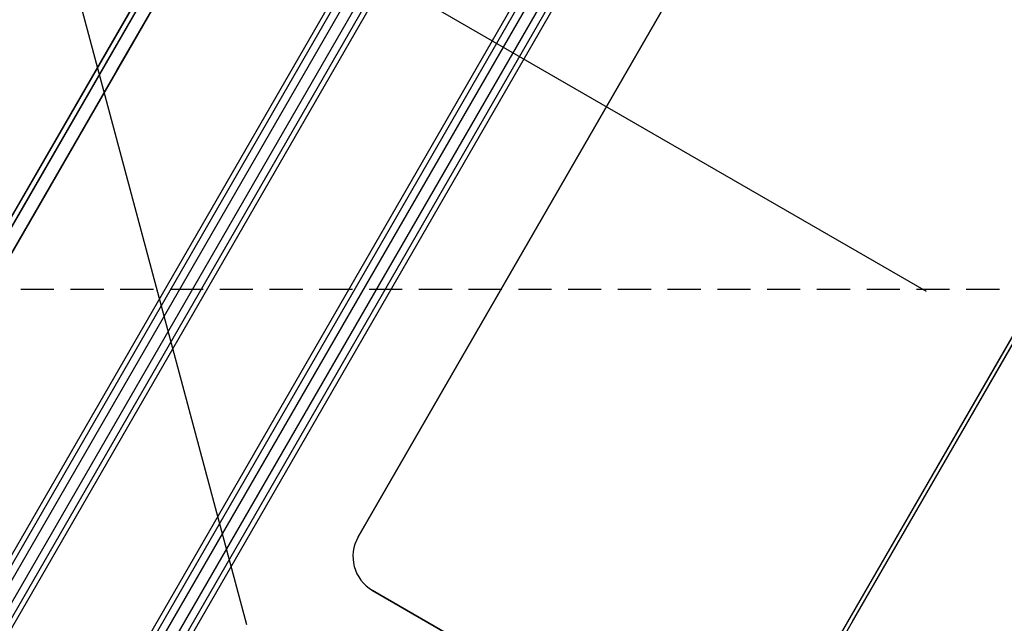
# Model space of a CAD drawing. Units: millimetres. Extents: x 23849 to 42288, y -3850 to 13677.
# Drawn here: x 27849 to 27925, y 8735 to 8782 of the extents above; entities that cross this region are included whole.
import ezdxf

# ---------------------------------------------------------------- set-up
doc = ezdxf.new("R2010")
doc.units = ezdxf.units.MM
doc.header["$LTSCALE"] = 0.4
doc.linetypes.add('CENTRO2', pattern=[28.575, 19.05, -3.175, 3.175, -3.175])
doc.linetypes.add('TRAZOS2', pattern=[9.525, 6.35, -3.175])
for name, color, linetype in [('Anotaciones Finas', 3, 'Continuous'), ('Anotaciones Medias', 3, 'Continuous'), ('Contornos Ocultos', 6, 'TRAZOS2'), ('Ejes', 2, 'CENTRO2')]:
    doc.layers.add(name, color=color, linetype=linetype)

# ---------------------------------------------------------------- blocks, each defined once
blk = doc.blocks.new('A$C300273D3')
at = {"layer": 'Contornos Ocultos'}
blk.add_circle((-6, 0.05), 667.5, dxfattribs=at)
blk = doc.blocks.new('A$C37086315')
at = {"layer": 'Anotaciones Finas'}
for p, q in [((57.9978, 49.5751), (53.5847, 49.5751)), ((53.5985, 49.5751), (58.0117, 49.5751)), ((57.9978, 49.5518), (53.5985, 49.5518)), ((53.5985, 49.5518), (57.9978, 49.5518)), ((53.8166, 49.5507), (54.8177, 49.5506)), ((54.8177, 49.5506), (55.7984, 49.5505)), ((53.8163, 49.4905), (54.8175, 49.4904)), ((54.8175, 49.4904), (55.7984, 49.4904)), ((51.4662, 48.7743), (60.1301, 48.7743)), ((60.1299, 48.7979), (51.4665, 48.7979)), ((51.4659, 48.7388), (60.1305, 48.7388)), ((60.1305, 48.6884), (51.4659, 48.6884)), ((60.1301, 48.6533), (51.4662, 48.6533)), ((51.4665, 48.6299), (60.1299, 48.6299)), ((51.4662, 48.0423), (60.1301, 48.0423)), ((60.1299, 48.0659), (51.4665, 48.0659)), ((51.4659, 48.0068), (60.1305, 48.0068)), ((60.1305, 47.9564), (51.4659, 47.9564)), ((60.1301, 47.9213), (51.4662, 47.9213)), ((51.4665, 47.8979), (60.1299, 47.8979)), ((58.0782, 47.4598), (53.5182, 47.4598)), ((53.5182, 47.4598), (58.0782, 47.4598)), ((53.3382, 47.2798), (53.3382, 44.6398)), ((53.3382, 44.6398), (53.3382, 47.2798)), ((58.2582, 45.3178), (53.3382, 45.3178)), ((53.3382, 45.3178), (58.2582, 45.3178)), ((53.3382, 45.2998), (57.2802, 45.2998)), ((58.2582, 45.2998), (54.3162, 45.2998))]:
    blk.add_line(p, q, dxfattribs=at)
for points in [[(55.7979, 49.5505), (54.972, 49.5505), (52.8566, 49.5508)], [(55.7979, 49.4904), (54.9719, 49.4904), (52.8561, 49.4907)]]:
    blk.add_lwpolyline(points, dxfattribs=at)
for radius in [46.65, 46.53]:
    blk.add_circle((55.7982, 50.5858), radius, dxfattribs=at)
blk.add_arc((53.5182, 47.2798), 0.18, 90, 180, dxfattribs=at)
blk.add_arc((53.5182, 47.2798), 0.18, 90, 180, dxfattribs=at)
at = {"layer": 'Anotaciones Medias'}
for radius in [46.8, 42.5804]:
    blk.add_circle((55.7982, 50.5858), radius, dxfattribs=at)
blk.add_arc((55.7982, 50.5858), 8.4, 290.38752, 249.83006, dxfattribs=at)
at = {"layer": 'Ejes'}
for p, q in [((55.7982, 0.0424), (55.7982, 96.1737)), ((20.5843, 15.3718), (91.0121, 85.7997))]:
    blk.add_line(p, q, dxfattribs=at)
blk = doc.blocks.new('A$C78B83451')
at = {"layer": 'Contornos Ocultos'}
blk.add_line((80, 990), (1599.999995, 990), dxfattribs=at)

msp = doc.modelspace()

# ---------------------------------------------------------------- block references
at = {"layer": 'Anotaciones Medias', "xscale": 16.66667, "yscale": 16.66667, "zscale": 16.66667, "rotation": 59.99999999999999}
msp.add_blockref('A$C37086315', (28114.197, 7574.019), dxfattribs=at)
at = {"layer": 'Anotaciones Medias'}
msp.add_blockref('A$C78B83451', (27014.939, 7770.944), dxfattribs=at)
at = {"layer": 'Contornos Ocultos', "rotation": 270}
msp.add_blockref('A$C300273D3', (27848.989, 8794.944), dxfattribs=at)

doc.saveas('drawing.dxf')
